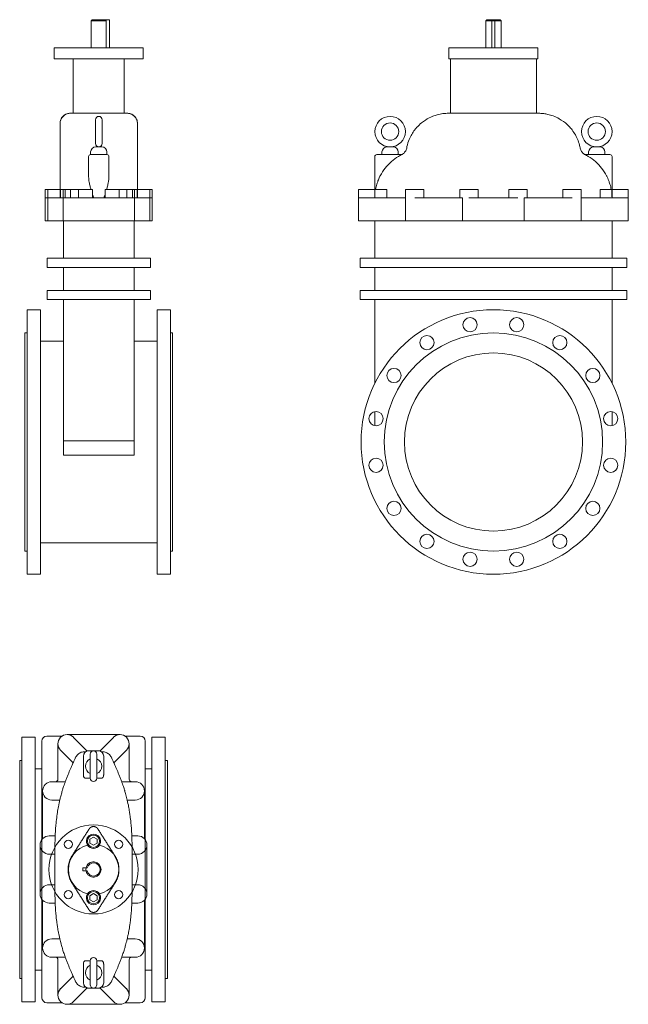
# Model space of a CAD drawing. Units: millimetres. Extents: x 28782 to 29978, y -4212 to -2276.
import ezdxf

# ---------------------------------------------------------------- set-up
doc = ezdxf.new("R2010")
doc.units = ezdxf.units.MM

msp = doc.modelspace()

# ---------------------------------------------------------------- linework, layer by layer
at = {"color": 0, "linetype": 'Continuous', "lineweight": 0}
for p, q in [((28924.4, -2276.3), (28922.4, -2278.3)), ((28952.1, -2278.3), (28922.4, -2278.3)), ((28922.4, -2331.3), (28922.4, -2278.3)), ((28950.1, -2276.3), (28924.4, -2276.3)), ((28950.1, -2276.3), (28958.4, -2276.3)), ((28952.1, -2331.3), (28952.1, -2278.3)), ((28958.4, -2276.3), (28958.4, -2331.3)), ((29699.7, -2276.3), (29697.7, -2278.3)), ((29727.7, -2278.3), (29697.7, -2278.3)), ((29697.7, -2331.3), (29697.7, -2278.3)), ((29725.7, -2276.3), (29699.7, -2276.3)), ((29709.7, -2278.3), (29709.7, -2331.3)), ((29715.7, -2331.3), (29715.7, -2278.3)), ((29725.7, -2276.3), (29727.7, -2278.3)), ((29727.7, -2331.3), (29727.7, -2278.3)), ((29024.9, -2331.3), (28849.9, -2331.3)), ((28849.9, -2331.3), (28849.9, -2353.3)), ((29024.9, -2331.3), (29024.9, -2353.3)), ((29711.7, -2331.3), (29625.2, -2331.3)), ((29625.2, -2331.3), (29625.2, -2353.3)), ((29800.2, -2331.3), (29711.7, -2331.3)), ((29800.2, -2331.3), (29800.2, -2353.3)), ((28849.9, -2353.3), (29024.9, -2353.3)), ((28887.4, -2353.3), (28887.4, -2460.3)), ((28987.4, -2353.3), (28987.4, -2460.3)), ((29625.2, -2353.3), (29800.2, -2353.3)), ((29628.3, -2353.3), (29628.3, -2460.3)), ((29797, -2353.3), (29797, -2460.3)), ((28990.8, -2460.3), (28884, -2460.3)), ((28930.9, -2472.8), (28930.9, -2519.8)), ((28943.9, -2519.8), (28943.9, -2472.8)), ((28861.3, -2610.3), (28861.3, -2480.3)), ((28861.4, -2626.3), (28861.4, -2480.3)), ((29013.4, -2626.3), (29013.4, -2480.3)), ((29013.5, -2610.3), (29013.5, -2480.3)), ((28943.4, -2526.3), (28931.4, -2526.3)), ((29503.7, -2526.3), (29515.7, -2526.3)), ((29921.7, -2526.3), (29909.7, -2526.3)), ((28917.4, -2584.5), (28917.4, -2545.3)), ((28921.4, -2541.3), (28921.4, -2536.3)), ((28927.4, -2541.3), (28921.4, -2541.3)), ((28927.4, -2541.3), (28947.4, -2541.3)), ((28953.4, -2541.3), (28947.4, -2541.3)), ((28953.4, -2541.3), (28953.4, -2536.3)), ((28957.4, -2545.3), (28957.4, -2584.5)), ((29479.7, -2545.3), (29479.7, -2610.3)), ((29483.7, -2541.3), (29489.7, -2541.3)), ((29509.7, -2541.3), (29489.7, -2541.3)), ((29493.7, -2536.3), (29493.7, -2541.3)), ((29533.3, -2541.3), (29509.7, -2541.3)), ((29525.7, -2536.3), (29525.7, -2541.3)), ((29892, -2541.3), (29915.7, -2541.3)), ((29899.7, -2541.3), (29899.7, -2536.3)), ((29915.7, -2541.3), (29935.7, -2541.3)), ((29931.7, -2541.3), (29931.7, -2536.3)), ((29941.7, -2541.3), (29935.7, -2541.3)), ((29945.7, -2545.3), (29945.7, -2610.3)), ((28837.4, -2610.3), (28832.4, -2610.3)), ((28832.4, -2626.3), (28832.4, -2610.3)), ((28855.4, -2610.3), (28837.4, -2610.3)), ((28837.4, -2626.3), (28837.4, -2610.3)), ((28855.4, -2610.3), (28867.4, -2610.3)), ((28861.3, -2626.3), (28861.3, -2610.3)), ((28898.1, -2610.3), (28867.4, -2610.3)), ((28867.4, -2626.3), (28867.4, -2610.3)), ((28898.1, -2610.3), (28925.1, -2610.3)), ((28925.1, -2610.3), (28925.1, -2619.8)), ((28976.7, -2610.3), (28949.7, -2610.3)), ((28949.7, -2619.8), (28949.7, -2610.3)), ((28976.7, -2610.3), (29007.4, -2610.3)), ((29019.4, -2610.3), (29007.4, -2610.3)), ((29007.4, -2610.3), (29007.4, -2626.3)), ((29013.5, -2626.3), (29013.5, -2610.3)), ((29019.4, -2610.3), (29037.4, -2610.3)), ((29037.4, -2610.3), (29042.4, -2610.3)), ((29037.4, -2610.3), (29037.4, -2626.3)), ((29042.4, -2610.3), (29042.4, -2626.3)), ((29447.7, -2610.3), (29478.4, -2610.3)), ((29447.7, -2610.3), (29447.7, -2626.3)), ((29503.1, -2610.3), (29478.4, -2610.3)), ((29479.7, -2610.3), (29479.7, -2626.3)), ((29479.9, -2619.8), (29479.9, -2610.3)), ((29540.2, -2610.3), (29576.2, -2610.3)), ((29540.2, -2671.3), (29540.2, -2610.3)), ((29576.2, -2626.3), (29576.2, -2610.3)), ((29646.7, -2626.3), (29646.7, -2610.3)), ((29646.7, -2610.3), (29682.7, -2610.3)), ((29682.7, -2626.3), (29682.7, -2610.3)), ((29742.7, -2626.3), (29742.7, -2610.3)), ((29778.7, -2610.3), (29742.7, -2610.3)), ((29778.7, -2626.3), (29778.7, -2610.3)), ((29849.2, -2626.3), (29849.2, -2610.3)), ((29885.2, -2610.3), (29849.2, -2610.3)), ((29885.2, -2671.3), (29885.2, -2610.3)), ((29922.3, -2610.3), (29946.9, -2610.3)), ((29945.4, -2610.3), (29945.4, -2619.8)), ((29945.7, -2610.3), (29945.7, -2626.3)), ((29977.7, -2610.3), (29946.9, -2610.3)), ((29977.7, -2626.3), (29977.7, -2610.3)), ((28832.4, -2671.3), (28832.4, -2626.3)), ((28832.4, -2626.3), (28837.4, -2626.3)), ((28837.4, -2671.3), (28837.4, -2626.3)), ((28837.4, -2626.3), (28855.4, -2626.3)), ((28855.4, -2626.3), (28862.4, -2626.3)), ((28862.4, -2626.3), (28867.4, -2626.3)), ((28867.4, -2671.3), (28867.4, -2626.3)), ((28867.4, -2626.3), (28872.7, -2626.3)), ((28872.7, -2626.3), (28885.4, -2626.3)), ((28885.4, -2626.3), (28989.4, -2626.3)), ((28989.4, -2626.3), (29002.1, -2626.3)), ((29002.1, -2626.3), (29007.4, -2626.3)), ((29012.4, -2626.3), (29007.4, -2626.3)), ((29007.4, -2671.3), (29007.4, -2626.3)), ((29012.4, -2626.3), (29019.4, -2626.3)), ((29019.4, -2626.3), (29037.4, -2626.3)), ((29037.4, -2671.3), (29037.4, -2626.3)), ((29037.4, -2626.3), (29042.4, -2626.3)), ((29042.4, -2671.3), (29042.4, -2626.3)), ((29447.7, -2671.3), (29447.7, -2626.3)), ((29447.7, -2626.3), (29452.9, -2626.3)), ((29452.9, -2626.3), (29465.7, -2626.3)), ((29535.2, -2626.3), (29465.7, -2626.3)), ((29540.2, -2626.3), (29535.2, -2626.3)), ((29652.2, -2626.3), (29558.2, -2626.3)), ((29652.2, -2671.3), (29652.2, -2626.3)), ((29760.7, -2626.3), (29664.7, -2626.3)), ((29773.1, -2626.3), (29867.2, -2626.3)), ((29773.1, -2671.3), (29773.1, -2626.3)), ((29885.2, -2626.3), (29890.2, -2626.3)), ((29890.2, -2626.3), (29959.7, -2626.3)), ((29959.7, -2626.3), (29972.4, -2626.3)), ((29972.4, -2626.3), (29977.7, -2626.3)), ((29977.7, -2671.3), (29977.7, -2626.3)), ((28832.4, -2671.3), (28837.4, -2671.3)), ((28837.4, -2671.3), (28855.4, -2671.3)), ((28862.4, -2671.3), (28855.4, -2671.3)), ((28867.4, -2671.3), (28862.4, -2671.3)), ((28867.4, -2671.3), (28885.4, -2671.3)), ((28867.9, -2671.3), (28867.9, -2745.3)), ((28989.4, -2671.3), (28885.4, -2671.3)), ((29007.4, -2671.3), (28989.4, -2671.3)), ((29006.9, -2745.3), (29006.9, -2671.3)), ((29007.4, -2671.3), (29012.4, -2671.3)), ((29012.4, -2671.3), (29019.4, -2671.3)), ((29037.4, -2671.3), (29019.4, -2671.3)), ((29042.4, -2671.3), (29037.4, -2671.3)), ((29465.7, -2671.3), (29447.7, -2671.3)), ((29465.7, -2671.3), (29535.2, -2671.3)), ((29479.7, -2671.3), (29479.7, -2745.3)), ((29535.2, -2671.3), (29540.2, -2671.3)), ((29558.2, -2671.3), (29540.2, -2671.3)), ((29558.2, -2671.3), (29652.2, -2671.3)), ((29664.7, -2671.3), (29652.2, -2671.3)), ((29760.7, -2671.3), (29664.7, -2671.3)), ((29760.7, -2671.3), (29773.1, -2671.3)), ((29867.2, -2671.3), (29773.1, -2671.3)), ((29867.2, -2671.3), (29885.2, -2671.3)), ((29890.2, -2671.3), (29885.2, -2671.3)), ((29959.7, -2671.3), (29890.2, -2671.3)), ((29945.7, -2671.3), (29945.7, -2745.3)), ((29959.7, -2671.3), (29977.7, -2671.3)), ((28835.9, -2745.3), (28845.9, -2745.3)), ((28835.9, -2745.3), (28835.9, -2763.3)), ((28845.9, -2745.3), (29028.9, -2745.3)), ((29028.9, -2745.3), (29038.9, -2745.3)), ((29038.9, -2763.3), (29038.9, -2745.3)), ((29450.7, -2745.3), (29460.7, -2745.3)), ((29450.7, -2745.3), (29450.7, -2763.3)), ((29964.7, -2745.3), (29460.7, -2745.3)), ((29964.7, -2745.3), (29974.7, -2745.3)), ((29974.7, -2763.3), (29974.7, -2745.3)), ((28845.9, -2763.3), (28835.9, -2763.3)), ((29028.9, -2763.3), (28845.9, -2763.3)), ((28867.9, -2763.3), (28867.9, -2808.3)), ((29006.9, -2808.3), (29006.9, -2763.3)), ((29038.9, -2763.3), (29028.9, -2763.3)), ((29460.7, -2763.3), (29450.7, -2763.3)), ((29964.7, -2763.3), (29460.7, -2763.3)), ((29479.7, -2763.3), (29479.7, -2808.3)), ((29945.7, -2763.3), (29945.7, -2808.3)), ((29974.7, -2763.3), (29964.7, -2763.3)), ((28835.9, -2808.3), (28845.9, -2808.3)), ((28835.9, -2808.3), (28835.9, -2826.3)), ((28845.9, -2808.3), (29028.9, -2808.3)), ((29028.9, -2808.3), (29038.9, -2808.3)), ((29038.9, -2826.3), (29038.9, -2808.3)), ((29450.7, -2808.3), (29460.7, -2808.3)), ((29450.7, -2808.3), (29450.7, -2826.3)), ((29964.7, -2808.3), (29460.7, -2808.3)), ((29964.7, -2808.3), (29974.7, -2808.3)), ((29974.7, -2826.3), (29974.7, -2808.3)), ((28845.9, -2826.3), (28835.9, -2826.3)), ((29028.9, -2826.3), (28845.9, -2826.3)), ((28867.9, -2826.3), (28867.9, -3104.2)), ((29006.9, -3104.2), (29006.9, -2826.3)), ((29038.9, -2826.3), (29028.9, -2826.3)), ((29460.7, -2826.3), (29450.7, -2826.3)), ((29964.7, -2826.3), (29460.7, -2826.3)), ((29479.7, -2826.3), (29479.7, -2990.9)), ((29945.7, -2826.3), (29945.7, -2990.9)), ((29974.7, -2826.3), (29964.7, -2826.3)), ((28796.4, -2846.3), (28796.4, -3366.3)), ((28822.9, -2846.3), (28796.4, -2846.3)), ((28822.9, -2846.3), (28822.9, -3366.3)), ((29051.9, -2846.3), (29051.9, -3366.3)), ((29078.4, -2846.3), (29051.9, -2846.3)), ((29078.4, -2846.3), (29078.4, -3366.3)), ((28792.4, -2891.8), (28792.4, -3320.8)), ((28796.4, -2891.8), (28792.4, -2891.8)), ((29082.4, -2891.8), (29078.4, -2891.8)), ((29082.4, -2891.8), (29082.4, -3320.8)), ((28867.9, -2908.3), (28822.9, -2908.3)), ((29051.9, -2908.3), (29006.9, -2908.3)), ((29479.7, -3046.7), (29479.7, -3074.2)), ((29945.7, -3046.7), (29945.7, -3074.2)), ((28867.9, -3131.9), (28867.9, -3104.2)), ((28867.9, -3104.2), (29006.9, -3104.2)), ((29006.9, -3104.2), (29006.9, -3131.9)), ((28867.9, -3131.9), (29006.9, -3131.9)), ((29051.9, -3304.3), (28822.9, -3304.3)), ((28796.4, -3320.8), (28792.4, -3320.8)), ((29082.4, -3320.8), (29078.4, -3320.8)), ((28822.9, -3366.3), (28796.4, -3366.3)), ((29078.4, -3366.3), (29051.9, -3366.3)), ((28786.1, -3946.5), (28786.1, -3686.5)), ((28786.1, -3686.5), (28812.6, -3686.5)), ((28812.6, -3946.5), (28812.6, -3686.5)), ((28825.6, -3694.5), (28825.6, -3887.9)), ((28865.1, -3684.5), (28835.6, -3684.5)), ((28979.1, -3681.5), (28875.1, -3681.5)), ((28887.8, -3686.8), (28914.8, -3713.8)), ((28966.3, -3686.8), (28939.3, -3713.8)), ((29018.6, -3684.5), (28989, -3684.5)), ((29028.6, -3694.5), (29028.6, -3887.9)), ((29041.6, -3946.5), (29041.6, -3686.5)), ((29041.6, -3686.5), (29068.1, -3686.5)), ((29068.1, -3946.5), (29068.1, -3686.5)), ((28857.1, -3769), (28857.1, -3699.5)), ((28887, -3736.9), (28862.3, -3712.3)), ((28911.9, -3715), (28910, -3715)), ((28917, -3713.5), (28914.5, -3713.5)), ((28917.1, -3713.5), (28937.1, -3713.5)), ((28939.6, -3713.5), (28937.1, -3713.5)), ((28944.2, -3715), (28942.3, -3715)), ((28967.1, -3736.9), (28991.8, -3712.3)), ((28997.1, -3769), (28997.1, -3699.5)), ((28782.1, -3946.5), (28782.1, -3732)), ((28782.1, -3732), (28786.1, -3732)), ((28907.1, -3759.8), (28907.1, -3723.5)), ((28920.6, -3720), (28920.6, -3767)), ((28933.6, -3767), (28933.6, -3720)), ((28947.1, -3723.5), (28947.1, -3759.8)), ((29068.1, -3732), (29072.1, -3732)), ((29072.1, -3946.5), (29072.1, -3732)), ((28812.6, -3748.5), (28825.6, -3748.5)), ((29028.6, -3748.5), (29041.6, -3748.5)), ((28911.1, -3767.2), (28920.6, -3767.2)), ((28933.6, -3767.2), (28943.1, -3767.2)), ((28827.1, -3886.1), (28827.1, -3792)), ((28845.1, -3774), (28871.7, -3774)), ((29009.1, -3774), (28982.4, -3774)), ((29027.1, -3886.1), (29027.1, -3792)), ((28860.8, -3810), (28845.1, -3810)), ((28993.3, -3810), (29009.1, -3810)), ((28825.6, -3887.9), (28825.6, -4005.2)), ((28840.1, -3880.5), (28851.8, -3880.5)), ((28920.1, -3887), (28927.1, -3883)), ((28920.1, -3895), (28920.1, -3887)), ((28927.1, -3883), (28934, -3887)), ((28934, -3887), (28934, -3895)), ((29014.1, -3880.5), (29002.3, -3880.5)), ((29028.6, -3887.9), (29028.6, -4005.2)), ((28822.1, -3994.5), (28822.1, -3898.5)), ((28927.1, -3899), (28920.1, -3895)), ((28934, -3895), (28927.1, -3899)), ((29032.1, -3898.5), (29032.1, -3994.5)), ((28844.9, -3916.5), (28840.1, -3916.5)), ((28851, -3916.5), (28844.9, -3916.5)), ((29003.1, -3916.5), (29009.3, -3916.5)), ((29009.3, -3916.5), (29014.1, -3916.5)), ((28782.1, -4161), (28782.1, -3946.5)), ((28786.1, -4206.5), (28786.1, -3946.5)), ((28812.6, -4206.5), (28812.6, -3946.5)), ((28914.4, -3943.5), (28906.1, -3943.5)), ((28906.1, -3949.5), (28906.1, -3943.5)), ((29041.6, -4206.5), (29041.6, -3946.5)), ((29068.1, -4206.5), (29068.1, -3946.5)), ((29072.1, -4161), (29072.1, -3946.5)), ((28914.4, -3949.5), (28906.1, -3949.5)), ((28844.9, -3976.5), (28840.1, -3976.5)), ((28851, -3976.5), (28844.9, -3976.5)), ((29003.1, -3976.5), (29009.3, -3976.5)), ((29009.3, -3976.5), (29014.1, -3976.5)), ((28825.6, -4005.2), (28825.6, -4198.5)), ((28920.1, -3998), (28927.1, -3994)), ((28920.1, -4006), (28920.1, -3998)), ((28927.1, -3994), (28934, -3998)), ((28934, -3998), (28934, -4006)), ((29028.6, -4005.2), (29028.6, -4198.5)), ((28827.1, -4007), (28827.1, -4101)), ((28840.1, -4012.5), (28851.8, -4012.5)), ((28927.1, -4010), (28920.1, -4006)), ((28934, -4006), (28927.1, -4010)), ((29014.1, -4012.5), (29002.3, -4012.5)), ((29027.1, -4007), (29027.1, -4101)), ((28860.8, -4083), (28845.1, -4083)), ((28993.3, -4083), (29009.1, -4083)), ((28845.1, -4119), (28871.7, -4119)), ((29009.1, -4119), (28982.4, -4119)), ((28857.1, -4124), (28857.1, -4193.5)), ((28907.1, -4133.3), (28907.1, -4169.5)), ((28920.6, -4125.9), (28911.1, -4125.9)), ((28920.6, -4126), (28920.6, -4173)), ((28943.1, -4125.9), (28933.6, -4125.9)), ((28933.6, -4173), (28933.6, -4126)), ((28947.1, -4169.5), (28947.1, -4133.3)), ((28997.1, -4124), (28997.1, -4193.5)), ((28812.6, -4144.5), (28825.6, -4144.5)), ((28887, -4156.1), (28862.3, -4180.8)), ((28967.1, -4156.1), (28991.8, -4180.8)), ((29028.6, -4144.5), (29041.6, -4144.5)), ((28782.1, -4161), (28786.1, -4161)), ((28887.8, -4206.3), (28914.8, -4179.3)), ((28910, -4178.1), (28911.9, -4178.1)), ((28914.5, -4179.5), (28917, -4179.5)), ((28917.1, -4179.5), (28937.1, -4179.5)), ((28937.1, -4179.5), (28939.6, -4179.5)), ((28966.3, -4206.3), (28939.3, -4179.3)), ((28942.3, -4178.1), (28944.2, -4178.1)), ((29068.1, -4161), (29072.1, -4161)), ((28786.1, -4206.5), (28812.6, -4206.5)), ((28865.1, -4208.5), (28835.6, -4208.5)), ((28875.1, -4211.5), (28979.1, -4211.5)), ((29018.6, -4208.5), (28989, -4208.5)), ((29041.6, -4206.5), (29068.1, -4206.5))]:
    msp.add_line(p, q, dxfattribs=at)
for centre, radius in [((29509.7, -2496.3), 30), ((29915.7, -2496.3), 30), ((29509.7, -2496.3), 17), ((29915.7, -2496.3), 17), ((29712.7, -3106.3), 260), ((29666.8, -2875.8), 14), ((29758.5, -2875.8), 14), ((29712.7, -3106.3), 214.5), ((29582.1, -2910.9), 14), ((29843.2, -2910.9), 14), ((29712.7, -3106.3), 175), ((29517.3, -2975.7), 14), ((29908, -2975.7), 14), ((29482.2, -3060.4), 14), ((29943.1, -3060.4), 14), ((29482.2, -3152.1), 14), ((29943.1, -3152.1), 14), ((29517.3, -3236.8), 14), ((29908, -3236.8), 14), ((29582.1, -3301.7), 14), ((29843.2, -3301.7), 14), ((29666.8, -3336.8), 14), ((29758.5, -3336.8), 14), ((28927.1, -3946.5), 87.5), ((28877.6, -3897), 8), ((28927.1, -3891), 12), ((28976.6, -3897), 8), ((28877.6, -3996), 8), ((28927.1, -4002), 12), ((28976.6, -3996), 8)]:
    msp.add_circle(centre, radius, dxfattribs=at)
for centre, radius, start, end in [((28881.3, -2480.3), 20, 93.2227, 180), ((28937.4, -2472.8), 6.5, 0, 180), ((28993.5, -2480.3), 20, 0, 86.7773), ((28931.4, -2536.3), 10, 90, 180), ((28937.4, -2519.8), 6.5, 180, 0), ((28943.4, -2536.3), 10, 0, 90), ((29503.7, -2536.3), 10, 90, 180), ((29515.7, -2536.3), 10, 0, 90), ((29909.7, -2536.3), 10, 90, 180), ((29921.7, -2536.3), 10, 0, 90), ((28921.4, -2545.3), 4, 90, 180), ((28953.4, -2545.3), 4, 0, 90), ((29483.7, -2545.3), 4, 90, 180), ((29941.7, -2545.3), 4, 0, 90), ((29574.8, -2626.9), 95.2, 175.7183, 179.6162), ((29850.5, -2626.9), 95.2, 0.3838, 4.2817), ((28835.6, -3694.5), 10, 90, 180), ((28875.1, -3699.5), 18, 45, 225), ((28979.1, -3699.5), 18, 315, 135), ((29018.6, -3694.5), 10, 0, 90), ((28917.1, -3723.5), 10, 90, 180), ((28927.1, -3720), 6.5, 0, 180), ((28937.1, -3723.5), 10, 0, 90), ((28927.1, -3743.5), 16, 113.9695, 246.0305), ((28927.1, -3743.5), 16, 293.9695, 66.0305), ((28852.1, -3769), 5, 270, 360), ((28927.1, -3767), 6.5, 180, 0), ((29002.1, -3769), 5, 180, 270), ((28845.1, -3792), 18, 90, 270), ((29009.1, -3792), 18, 270, 90), ((28840.1, -3898.5), 18, 90, 270), ((28927.1, -3891), 14, 327.891, 212.109), ((29014.1, -3898.5), 18, 270, 90), ((28927.1, -3946.5), 49.5, 103.861, 256.139), ((28927.1, -3891), 14, 212.109, 327.891), ((28927.1, -3946.5), 49.5, 283.861, 76.139), ((28927.1, -3946.5), 15, 168.463, 191.537), ((28927.1, -3946.5), 15, 191.537, 168.463), ((28927.1, -3946.5), 13, 193.3424, 166.6576), ((28840.1, -3994.5), 18, 90, 270), ((29014.1, -3994.5), 18, 270, 90), ((28927.1, -4002), 14, 147.891, 32.109), ((28927.1, -4002), 14, 32.109, 147.891), ((28845.1, -4101), 18, 90, 270), ((29009.1, -4101), 18, 270, 90), ((28852.1, -4124), 5, 0, 90), ((28927.1, -4126), 6.5, 0, 180), ((29002.1, -4124), 5, 90, 180), ((28927.1, -4149.5), 16, 113.9695, 246.0305), ((28927.1, -4149.5), 16, 293.9695, 66.0305), ((28917.1, -4169.5), 10, 180, 270), ((28927.1, -4173), 6.5, 180, 0), ((28937.1, -4169.5), 10, 270, 0), ((28835.6, -4198.5), 10, 180, 270), ((28875.1, -4193.5), 18, 135, 315), ((28979.1, -4193.5), 18, 225, 45), ((29018.6, -4198.5), 10, 270, 0)]:
    msp.add_arc(centre, radius, start, end, dxfattribs=at)
for centre, major_axis, start_param, end_param in [((29020, -2626.9), (-95.2, 0), -0.074729, -0.006699), ((28854.8, -2626.9), (95.2, 0), 0.006699, 0.074729)]:
    msp.add_ellipse(centre, major_axis=major_axis, ratio=1, start_param=start_param, end_param=end_param, dxfattribs=at)
for points, weights in [([(28952.1, -2278.3), (28951, -2277.2), (28950.1, -2276.3)], [1, 1.00268526836, 1]), ([(29709.7, -2276.3), (29709.7, -2277.2), (29709.7, -2278.3)], [1, 1.00268526847, 1]), ([(29715.7, -2278.3), (29715.7, -2277.2), (29715.7, -2276.3)], [1, 1.00268526836, 1]), ([(28968.6, -3918.7), (28977.1, -3931.4), (28977.1, -3946.5)], [1, 0.956942897796, 1]), ([(28977.1, -3946.5), (28977.1, -3961.7), (28968.6, -3974.3)], [1, 0.956942897796, 1])]:
    msp.add_rational_spline(points, weights, degree=2, dxfattribs=at)
for points, knots in [([(28861.4, -2480.3), (28861.4, -2477.7), (28861.9, -2475.1), (28863.9, -2470.3), (28865.3, -2468.1), (28869, -2464.4), (28871.2, -2462.9), (28874.8, -2461.4), (28876.1, -2461), (28878.4, -2460.5), (28879.3, -2460.4), (28880.3, -2460.3)], [-31.477857, -31.477857, -31.477857, -31.477857, -23.665075, -23.665075, -15.852231, -15.852231, -8.039266, -8.039266, -4.019636, -4.019636, -1.106969, -1.106969, -1.106969, -1.106969]), ([(28882.8, -2460.3), (28881.4, -2460.3), (28880.7, -2460.3), (28880.3, -2460.3), (28880.2, -2460.3), (28880.2, -2460.3)], [-91.562545, -91.562545, -91.562545, -91.562545, -45.60209, -45.60209, -21.656534, -21.656534, -21.656534, -21.656534]), ([(28884, -2460.3), (28883.9, -2460.3), (28883.9, -2460.3), (28883.8, -2460.3), (28883.7, -2460.3), (28883.5, -2460.3), (28883.4, -2460.3), (28883.1, -2460.3), (28883, -2460.3), (28882.8, -2460.3)], [-2.034089, -2.034089, -2.034089, -2.034089, -1.817829, -1.817829, -1.588626, -1.588626, -1.058231, -1.058231, -0.000876, -0.000876, -0.000876, -0.000876]), ([(28992, -2460.3), (28991.9, -2460.3), (28991.8, -2460.3), (28991.6, -2460.3), (28991.5, -2460.3), (28991.3, -2460.3), (28991.2, -2460.3), (28991, -2460.3), (28990.9, -2460.3), (28990.8, -2460.3)], [-1.654823, -1.654823, -1.654823, -1.654823, -1.085571, -1.085571, -0.649907, -0.649907, -0.277442, -0.277442, 0, 0, 0, 0]), ([(28994.6, -2460.3), (28994.6, -2460.3), (28994.6, -2460.3), (28994.1, -2460.3), (28993.5, -2460.3), (28992, -2460.3)], [-68.479073, -68.479073, -68.479073, -68.479073, -45.023231, -45.023231, -0.002721, -0.002721, -0.002721, -0.002721]), ([(28994.5, -2460.3), (28995.5, -2460.4), (28996.5, -2460.5), (28998.7, -2461), (29000, -2461.4), (29003.6, -2462.9), (29005.8, -2464.4), (29009.5, -2468.1), (29010.9, -2470.3), (29012.9, -2475.1), (29013.4, -2477.7), (29013.4, -2480.3)], [-30.370881, -30.370881, -30.370881, -30.370881, -27.458218, -27.458218, -23.438585, -23.438585, -15.625622, -15.625622, -7.812781, -7.812781, 0, 0, 0, 0]), ([(29621.5, -2460.3), (29618.8, -2460.4), (29616.1, -2460.6), (29609.7, -2461.5), (29605.9, -2462.2), (29599.4, -2464), (29596.5, -2465), (29588.6, -2468.1), (29583.8, -2470.6), (29579.3, -2473.5), (29576.6, -2475.1), (29574.1, -2477), (29568.1, -2481.9), (29564.8, -2485), (29560.5, -2489.9), (29559.3, -2491.4), (29555.9, -2495.7), (29553.9, -2498.7), (29550.3, -2505), (29548.7, -2508.2), (29545.4, -2516.1), (29543.9, -2520.8), (29542.7, -2525.9), (29542.7, -2526.1), (29542.7, -2526.3)], [-435.193494, -435.193494, -435.193494, -435.193494, -429.023638, -429.023638, -420.299878, -420.299878, -413.317226, -413.317226, -400.854095, -400.854095, -400.854095, -393.614966, -393.614966, -382.969589, -382.969589, -378.590861, -378.590861, -370.275204, -370.275204, -361.959542, -361.959542, -350.658813, -350.658813, -350.151133, -350.151133, -350.151133, -350.151133]), ([(29622.5, -2460.3), (29622.4, -2460.3), (29622.2, -2460.3), (29621.9, -2460.3), (29621.8, -2460.3), (29621.6, -2460.3), (29621.6, -2460.3), (29621.5, -2460.3), (29621.5, -2460.3), (29621.5, -2460.3)], [-1.654823, -1.654823, -1.654823, -1.654823, -1.085571, -1.085571, -0.649907, -0.649907, -0.277442, -0.277442, 0, 0, 0, 0]), ([(29712.7, -2460.3), (29697.5, -2460.3), (29682.4, -2460.3), (29652.6, -2460.3), (29637.5, -2460.3), (29622.5, -2460.3)], [-89.686695, -89.686695, -89.686695, -89.686695, -45.023231, -45.023231, -0.002721, -0.002721, -0.002721, -0.002721]), ([(29802.8, -2460.3), (29787.8, -2460.3), (29772.7, -2460.3), (29742.9, -2460.3), (29727.9, -2460.3), (29712.7, -2460.3)], [-91.562545, -91.562545, -91.562545, -91.562545, -45.60209, -45.60209, -0.006136, -0.006136, -0.006136, -0.006136]), ([(29803.8, -2460.3), (29803.8, -2460.3), (29803.8, -2460.3), (29803.8, -2460.3), (29803.8, -2460.3), (29803.7, -2460.3), (29803.6, -2460.3), (29803.3, -2460.3), (29803.1, -2460.3), (29802.8, -2460.3)], [-2.034089, -2.034089, -2.034089, -2.034089, -1.817829, -1.817829, -1.588626, -1.588626, -1.058231, -1.058231, -0.000876, -0.000876, -0.000876, -0.000876]), ([(29882.7, -2526.3), (29881.7, -2522), (29880.5, -2517.8), (29877.5, -2510), (29875.8, -2506.4), (29871.8, -2499.4), (29869.6, -2496), (29865.4, -2490.5), (29863.4, -2488.2), (29856.8, -2481.3), (29851.6, -2477), (29846, -2473.5), (29844.7, -2472.6), (29843.4, -2471.8), (29838.3, -2468.9), (29834.2, -2467), (29826.6, -2464.2), (29823.1, -2463.2), (29817, -2461.8), (29814.3, -2461.3), (29809, -2460.6), (29806.4, -2460.4), (29803.8, -2460.3)], [-451.565773, -451.565773, -451.565773, -451.565773, -441.572817, -441.572817, -432.349238, -432.349238, -423.125659, -423.125659, -416.217681, -416.217681, -400.854765, -400.854765, -400.854765, -397.3415, -397.3415, -387.067996, -387.067996, -378.704988, -378.704988, -372.488127, -372.488127, -366.52304, -366.52304, -366.52304, -366.52304]), ([(29542.7, -2526.3), (29542.6, -2527.2), (29542.5, -2528), (29542, -2530.1), (29541.6, -2531.2), (29541.2, -2532.3), (29540.7, -2533.4), (29540.1, -2534.5), (29538.7, -2536.5), (29537.9, -2537.5), (29536.3, -2539.2), (29535.3, -2539.9), (29534, -2540.8), (29533.7, -2541.1), (29533.3, -2541.3)], [-364.618771, -364.618771, -364.618771, -364.618771, -359.225784, -359.225784, -351.984352, -351.984352, -351.984352, -344.312882, -344.312882, -336.641422, -336.641422, -329.185288, -329.185288, -326.383009, -326.383009, -326.383009, -326.383009]), ([(29892, -2541.3), (29891.6, -2541.1), (29891.3, -2540.8), (29890, -2539.9), (29889.1, -2539.2), (29887.4, -2537.5), (29886.6, -2536.5), (29885.2, -2534.5), (29884.6, -2533.4), (29884.1, -2532.3), (29883.7, -2531.2), (29883.3, -2530.1), (29882.9, -2528), (29882.7, -2527.2), (29882.7, -2526.3)], [-152.427151, -152.427151, -152.427151, -152.427151, -149.622884, -149.622884, -142.166818, -142.166818, -134.495403, -134.495403, -126.823977, -126.823977, -126.823977, -119.582542, -119.582542, -114.19139, -114.19139, -114.19139, -114.19139]), ([(29533.3, -2541.3), (29530.9, -2542.5), (29528.5, -2543.7), (29521.2, -2548.1), (29516.5, -2551.5), (29507.8, -2559.1), (29503.7, -2563.4), (29500.1, -2568), (29496.5, -2572.6), (29493.2, -2577.6), (29490, -2583.7), (29489.6, -2584.5), (29489.2, -2585.4)], [-567.770116, -567.770116, -567.770116, -567.770116, -561.050743, -561.050743, -546.596022, -546.596022, -532.141296, -532.141296, -532.141296, -517.72468, -517.72468, -515.443413, -515.443413, -515.443413, -515.443413]), ([(29936.1, -2585.4), (29935.7, -2584.5), (29935.3, -2583.7), (29932.1, -2577.6), (29928.9, -2572.6), (29925.2, -2568), (29921.6, -2563.4), (29917.5, -2559.1), (29908.8, -2551.5), (29904.1, -2548.1), (29896.8, -2543.7), (29894.4, -2542.5), (29892, -2541.3)], [-206.138077, -206.138077, -206.138077, -206.138077, -203.865624, -203.865624, -189.449415, -189.449415, -189.449415, -174.995189, -174.995189, -160.540968, -160.540968, -153.811374, -153.811374, -153.811374, -153.811374]), ([(28917.4, -2585.4), (28917.5, -2587), (28917.6, -2588.6), (28918, -2591.9), (28918.2, -2593.7), (28918.8, -2596.8), (28919.1, -2598.2), (28919.4, -2599.5)], [0, 0, 0, 0, 5.251014, 5.251014, 10.94719, 10.94719, 15.310931, 15.310931, 15.310931, 15.310931]), ([(28955.4, -2599.5), (28955.9, -2597.4), (28956.3, -2595.2), (28956.9, -2591.7), (28957.1, -2590.4), (28957.3, -2587.8), (28957.4, -2586.6), (28957.4, -2585.4)], [0, 0, 0, 0, 6.893249, 6.893249, 11.359082, 11.359082, 15.357559, 15.357559, 15.357559, 15.357559]), ([(29483.7, -2599.5), (29484.3, -2597.4), (29485.1, -2595.2), (29486.4, -2591.7), (29486.9, -2590.4), (29488.1, -2587.8), (29488.6, -2586.6), (29489.2, -2585.4)], [0, 0, 0, 0, 6.893249, 6.893249, 11.359082, 11.359082, 15.357559, 15.357559, 15.357559, 15.357559]), ([(29936.1, -2585.4), (29936.9, -2587), (29937.6, -2588.6), (29939, -2591.9), (29939.7, -2593.7), (29940.8, -2596.8), (29941.2, -2598.2), (29941.6, -2599.5)], [0, 0, 0, 0, 5.251014, 5.251014, 10.94719, 10.94719, 15.310931, 15.310931, 15.310931, 15.310931]), ([(28919.4, -2599.5), (28919.7, -2600.9), (28920, -2602.3), (28920.9, -2605.8), (28921.5, -2608), (28922.2, -2610.1), (28922.2, -2610.2), (28922.2, -2610.3)], [-26.723911, -26.723911, -26.723911, -26.723911, -22.664448, -22.664448, -16.16681, -16.16681, -15.89786, -15.89786, -15.89786, -15.89786]), ([(28952.6, -2610.3), (28952.6, -2610.2), (28952.7, -2610.1), (28953.3, -2608), (28953.9, -2605.8), (28954.8, -2602.3), (28955.1, -2600.9), (28955.4, -2599.5)], [80.533659, 80.533659, 80.533659, 80.533659, 80.802609, 80.802609, 87.300247, 87.300247, 91.35971, 91.35971, 91.35971, 91.35971]), ([(28925.1, -2619.8), (28925.4, -2620.6), (28925.6, -2621.4), (28926.1, -2622.7), (28926.2, -2623.2), (28926.5, -2624.1), (28926.6, -2624.4), (28926.8, -2625), (28926.9, -2625.2), (28927, -2625.6), (28927.1, -2625.7), (28927.2, -2625.9), (28927.2, -2626), (28927.2, -2626), (28927.2, -2626.1), (28927.3, -2626.1), (28927.3, -2626.1), (28927.3, -2626.2), (28927.3, -2626.2), (28927.3, -2626.3), (28927.4, -2626.3), (28927.4, -2626.3), (28927.4, -2626.3), (28927.4, -2626.3)], [-6.559678, -6.559678, -6.559678, -6.559678, -4.196183, -4.196183, -2.540371, -2.540371, -1.712464, -1.712464, -0.884558, -0.884558, -0.536049, -0.536049, -0.361795, -0.361795, -0.274667, -0.274667, -0.18754, -0.18754, -0.09377, -0.09377, -0.046885, -0.046885, -0.024224, -0.024224, -0.024224, -0.024224]), ([(28947.4, -2626.3), (28947.4, -2626.3), (28947.4, -2626.3), (28947.5, -2626.3), (28947.5, -2626.3), (28947.5, -2626.2), (28947.5, -2626.2), (28947.6, -2626.1), (28947.6, -2626.1), (28947.6, -2626.1), (28947.6, -2626), (28947.7, -2626), (28947.7, -2625.9), (28947.7, -2625.7), (28947.8, -2625.6), (28947.9, -2625.2), (28948, -2625), (28948.2, -2624.4), (28948.3, -2624.1), (28948.6, -2623.2), (28948.8, -2622.7), (28949.2, -2621.4), (28949.4, -2620.6), (28949.7, -2619.8)], [64.660023, 64.660023, 64.660023, 64.660023, 64.682684, 64.682684, 64.729569, 64.729569, 64.823339, 64.823339, 64.910466, 64.910466, 64.997593, 64.997593, 65.171848, 65.171848, 65.520357, 65.520357, 66.348263, 66.348263, 67.17617, 67.17617, 68.831982, 68.831982, 71.195477, 71.195477, 71.195477, 71.195477]), ([(28910, -3715), (28907.6, -3715), (28905.2, -3715.4), (28900.5, -3717.2), (28898.2, -3718.6), (28894.2, -3722.3), (28892.6, -3724.6), (28891.4, -3727.1)], [-23.468473, -23.468473, -23.468473, -23.468473, -16.285182, -16.285182, -8.248526, -8.248526, 0, 0, 0, 0]), ([(28962.7, -3727.1), (28961.6, -3724.7), (28960.1, -3722.6), (28956.4, -3718.9), (28954.1, -3717.5), (28949.3, -3715.5), (28946.7, -3715), (28944.2, -3715)], [-23.44169, -23.44169, -23.44169, -23.44169, -15.676063, -15.676063, -7.758231, -7.758231, 0, 0, 0, 0]), ([(28891.4, -3727.1), (28891.3, -3727.5), (28891.1, -3727.9), (28890.2, -3729.8), (28889.4, -3731.7), (28887.4, -3736.1), (28886.2, -3738.7), (28884.9, -3741.6), (28883.6, -3744.6), (28882.2, -3747.8), (28879.2, -3755), (28877.6, -3758.8), (28875.2, -3765), (28874.3, -3767.1), (28873.5, -3769.4)], [498.071102, 498.071102, 498.071102, 498.071102, 503.308069, 503.308069, 517.72468, 517.72468, 532.141296, 532.141296, 532.141296, 546.596022, 546.596022, 561.050743, 561.050743, 568.4351, 568.4351, 568.4351, 568.4351]), ([(28980.6, -3769.4), (28979.8, -3767.1), (28979, -3765), (28976.5, -3758.8), (28974.9, -3755), (28971.9, -3747.8), (28970.5, -3744.6), (28969.2, -3741.6), (28967.9, -3738.7), (28966.7, -3736.1), (28964.7, -3731.6), (28963.9, -3729.8), (28963.1, -3727.9), (28962.9, -3727.5), (28962.7, -3727.1)], [153.146389, 153.146389, 153.146389, 153.146389, 160.540968, 160.540968, 174.995189, 174.995189, 189.449415, 189.449415, 189.449415, 203.865624, 203.865624, 218.281828, 218.281828, 223.510388, 223.510388, 223.510388, 223.510388]), ([(28873.5, -3769.4), (28873.1, -3770.5), (28872.6, -3771.6), (28871.5, -3774.7), (28870.8, -3776.6), (28869.5, -3780.3), (28868.9, -3782), (28867.9, -3785), (28867.5, -3786.3), (28867.1, -3787.3), (28866.8, -3788.3), (28866.6, -3789.1), (28866.3, -3790), (28866.2, -3790.2), (28866.2, -3790.4)], [325.318772, 325.318772, 325.318772, 325.318772, 329.185395, 329.185395, 336.641529, 336.641529, 344.312989, 344.312989, 351.984459, 351.984459, 351.984459, 359.225892, 359.225892, 362.99095, 362.99095, 362.99095, 362.99095]), ([(28907.1, -3759.8), (28907.1, -3760.2), (28907.1, -3760.7), (28907.2, -3761.7), (28907.3, -3762.2), (28907.6, -3763.2), (28907.7, -3763.7), (28908.1, -3764.7), (28908.4, -3765.1), (28908.9, -3765.9), (28909.3, -3766.3), (28909.9, -3766.8), (28910.1, -3766.9), (28910.6, -3767.1), (28910.8, -3767.2), (28911.1, -3767.2)], [8.752575, 8.752575, 8.752575, 8.752575, 10.381862, 10.381862, 12.01115, 12.01115, 13.640437, 13.640437, 15.269725, 15.269725, 16.826414, 16.826414, 17.604759, 17.604759, 18.383104, 18.383104, 18.383104, 18.383104]), ([(28943.1, -3767.2), (28943.2, -3767.2), (28943.3, -3767.1), (28943.5, -3767.1), (28943.7, -3767.1), (28944, -3766.9), (28944.2, -3766.8), (28944.7, -3766.5), (28945, -3766.2), (28945.5, -3765.5), (28945.7, -3765.2), (28946.3, -3764.1), (28946.6, -3763.2), (28946.9, -3761.9), (28946.9, -3761.4), (28947, -3760.6), (28947.1, -3760.2), (28947.1, -3759.8)], [0, 0, 0, 0, 0.346186, 0.346186, 0.692373, 0.692373, 1.384745, 1.384745, 2.615212, 2.615212, 3.845678, 3.845678, 6.660576, 6.660576, 8.068024, 8.068024, 9.475473, 9.475473, 9.475473, 9.475473]), ([(28987.9, -3790.4), (28987.9, -3790.2), (28987.8, -3790), (28987.5, -3789.1), (28987.3, -3788.3), (28987, -3787.3), (28986.6, -3786.3), (28986.2, -3785), (28985.2, -3782), (28984.6, -3780.3), (28983.3, -3776.7), (28982.6, -3774.7), (28981.5, -3771.6), (28981.1, -3770.5), (28980.6, -3769.4)], [115.819317, 115.819317, 115.819317, 115.819317, 119.582542, 119.582542, 126.823977, 126.823977, 126.823977, 134.495403, 134.495403, 142.166818, 142.166818, 149.622884, 149.622884, 153.491495, 153.491495, 153.491495, 153.491495]), ([(28866.2, -3790.4), (28865.9, -3791.2), (28865.6, -3792.4), (28864.8, -3795), (28864.4, -3796.3), (28863.6, -3799.3), (28863.1, -3800.9), (28862.4, -3803.7), (28862.1, -3804.7), (28861.2, -3808.2), (28860.6, -3810.9), (28859.5, -3815.8), (28859.1, -3817.9), (28858.7, -3820.1), (28857.9, -3823.8), (28857.2, -3827.7), (28856.2, -3834), (28855.9, -3836.3), (28855.1, -3841.6), (28854.8, -3844.6), (28854.1, -3850), (28853.9, -3852.4), (28853.7, -3854.8)], [351.14974, 351.14974, 351.14974, 351.14974, 361.959551, 361.959551, 370.275208, 370.275208, 378.590861, 378.590861, 382.969674, 382.969674, 393.615118, 393.615118, 400.854095, 400.854095, 400.854095, 413.317226, 413.317226, 420.29987, 420.29987, 429.023637, 429.023637, 435.908696, 435.908696, 435.908696, 435.908696]), ([(29000.5, -3854.8), (29000.5, -3854.6), (29000.4, -3854.5), (29000.2, -3852.2), (29000, -3850), (28999.5, -3845.7), (28999.2, -3843.6), (28998.6, -3838.6), (28998.2, -3835.8), (28997.2, -3829.7), (28996.7, -3826.4), (28995.9, -3822.2), (28995.7, -3821.1), (28995.5, -3820.1), (28994.6, -3815.5), (28993.6, -3811.3), (28992.3, -3805.8), (28991.9, -3804.2), (28991, -3800.7), (28990.5, -3798.9), (28989.6, -3795.7), (28989.1, -3794.3), (28988.4, -3792), (28988.2, -3791.1), (28987.9, -3790.4)], [365.807854, 365.807854, 365.807854, 365.807854, 366.27126, 366.27126, 372.488127, 372.488127, 378.704988, 378.704988, 387.067996, 387.067996, 397.3415, 397.3415, 400.854765, 400.854765, 400.854765, 416.217681, 416.217681, 423.125659, 423.125659, 432.349238, 432.349238, 441.572817, 441.572817, 450.567271, 450.567271, 450.567271, 450.567271]), ([(28853.7, -3854.8), (28852.9, -3862.2), (28852.4, -3869.6), (28851.6, -3885.1), (28851.3, -3893.2), (28851.2, -3901.3), (28851.2, -3901.9), (28851.2, -3902.4), (28851.1, -3903)], [142.173686, 142.173686, 142.173686, 142.173686, 163.504575, 163.504575, 187.171534, 187.171534, 187.171534, 188.883245, 188.883245, 188.883245, 188.883245]), ([(29003, -3903), (29003, -3902.4), (29003, -3901.8), (29002.9, -3901.3), (29002.8, -3893.2), (29002.5, -3885.1), (29001.7, -3869.6), (29001.2, -3862.2), (29000.5, -3854.8)], [43.074914, 43.074914, 43.074914, 43.074914, 44.769274, 44.769274, 44.769274, 68.436233, 68.436233, 89.767122, 89.767122, 89.767122, 89.767122]), ([(28851.1, -3903), (28851, -3910.1), (28851, -3917.1), (28851, -3931.6), (28851, -3939.1), (28851.1, -3946.5)], [188.883245, 188.883245, 188.883245, 188.883245, 209.556171, 209.556171, 231.940808, 231.940808, 231.940808, 231.940808]), ([(29003.1, -3946.5), (29003.1, -3939.1), (29003.1, -3931.6), (29003.1, -3917.1), (29003.1, -3910), (29003, -3903)], [0, 0, 0, 0, 22.384637, 22.384637, 43.074914, 43.074914, 43.074914, 43.074914]), ([(28851.1, -3946.5), (28851, -3954), (28851, -3961.5), (28851, -3976), (28851, -3983), (28851.1, -3990)], [0, 0, 0, 0, 22.384637, 22.384637, 43.057563, 43.057563, 43.057563, 43.057563]), ([(29003, -3990), (29003.1, -3983), (29003.1, -3976), (29003.1, -3961.5), (29003.1, -3954), (29003.1, -3946.5)], [188.865894, 188.865894, 188.865894, 188.865894, 209.556171, 209.556171, 231.940808, 231.940808, 231.940808, 231.940808]), ([(28851.1, -3990), (28851.2, -3990.6), (28851.2, -3991.2), (28851.2, -3991.8), (28851.3, -3999.8), (28851.6, -4007.9), (28852.4, -4023.5), (28852.9, -4030.8), (28853.7, -4038.3)], [43.057563, 43.057563, 43.057563, 43.057563, 44.769274, 44.769274, 44.769274, 68.436233, 68.436233, 89.767122, 89.767122, 89.767122, 89.767122]), ([(29000.5, -4038.3), (29001.2, -4030.8), (29001.7, -4023.5), (29002.5, -4007.9), (29002.8, -3999.8), (29002.9, -3991.8), (29003, -3991.2), (29003, -3990.6), (29003, -3990)], [142.173686, 142.173686, 142.173686, 142.173686, 163.504575, 163.504575, 187.171534, 187.171534, 187.171534, 188.865894, 188.865894, 188.865894, 188.865894]), ([(28853.7, -4038.3), (28853.7, -4038.4), (28853.7, -4038.6), (28853.9, -4040.9), (28854.1, -4043.1), (28854.6, -4047.4), (28854.9, -4049.5), (28855.5, -4054.5), (28856, -4057.3), (28856.9, -4063.4), (28857.5, -4066.7), (28858.2, -4070.9), (28858.5, -4071.9), (28858.7, -4073), (28859.6, -4077.5), (28860.5, -4081.8), (28861.8, -4087.2), (28862.2, -4088.8), (28863.2, -4092.3), (28863.7, -4094.1), (28864.6, -4097.3), (28865, -4098.7), (28865.7, -4101), (28866, -4102), (28866.2, -4102.7)], [365.807854, 365.807854, 365.807854, 365.807854, 366.271302, 366.271302, 372.488147, 372.488147, 378.704988, 378.704988, 387.068015, 387.068015, 397.341023, 397.341023, 400.854765, 400.854765, 400.854765, 416.217681, 416.217681, 423.125659, 423.125659, 432.349238, 432.349238, 441.572817, 441.572817, 450.567271, 450.567271, 450.567271, 450.567271]), ([(28987.9, -4102.7), (28988.2, -4101.8), (28988.6, -4100.7), (28989.3, -4098), (28989.7, -4096.7), (28990.6, -4093.8), (28991, -4092.1), (28991.7, -4089.4), (28992, -4088.4), (28992.9, -4084.8), (28993.5, -4082.1), (28994.6, -4077.2), (28995, -4075.1), (28995.5, -4073), (28996.2, -4069.3), (28996.9, -4065.4), (28997.9, -4059), (28998.2, -4056.7), (28999, -4051.4), (28999.4, -4048.4), (29000, -4043), (29000.2, -4040.6), (29000.5, -4038.3)], [351.14974, 351.14974, 351.14974, 351.14974, 361.959542, 361.959542, 370.275204, 370.275204, 378.590861, 378.590861, 382.969589, 382.969589, 393.614966, 393.614966, 400.854095, 400.854095, 400.854095, 413.317226, 413.317226, 420.299878, 420.299878, 429.023638, 429.023638, 435.908696, 435.908696, 435.908696, 435.908696]), ([(28866.2, -4102.7), (28866.2, -4102.9), (28866.3, -4103.1), (28866.6, -4103.9), (28866.8, -4104.7), (28867.1, -4105.7), (28867.5, -4106.8), (28867.9, -4108.1), (28868.9, -4111), (28869.5, -4112.7), (28870.8, -4116.4), (28871.5, -4118.4), (28872.6, -4121.5), (28873.1, -4122.6), (28873.5, -4123.7)], [115.819317, 115.819317, 115.819317, 115.819317, 119.582542, 119.582542, 126.823977, 126.823977, 126.823977, 134.495403, 134.495403, 142.166818, 142.166818, 149.622884, 149.622884, 153.491495, 153.491495, 153.491495, 153.491495]), ([(28980.6, -4123.7), (28981.1, -4122.6), (28981.5, -4121.5), (28982.6, -4118.4), (28983.3, -4116.4), (28984.6, -4112.7), (28985.2, -4111), (28986.2, -4108.1), (28986.6, -4106.8), (28987, -4105.7), (28987.3, -4104.7), (28987.5, -4103.9), (28987.8, -4103.1), (28987.9, -4102.9), (28987.9, -4102.7)], [325.318665, 325.318665, 325.318665, 325.318665, 329.185288, 329.185288, 336.641422, 336.641422, 344.312882, 344.312882, 351.984352, 351.984352, 351.984352, 359.225784, 359.225784, 362.990843, 362.990843, 362.990843, 362.990843]), ([(28873.5, -4123.7), (28874.3, -4125.9), (28875.2, -4128.1), (28877.6, -4134.2), (28879.2, -4138.1), (28882.2, -4145.2), (28883.6, -4148.5), (28884.9, -4151.4), (28886.2, -4154.4), (28887.4, -4157), (28889.4, -4161.4), (28890.2, -4163.2), (28891.1, -4165.1), (28891.3, -4165.6), (28891.4, -4166)], [153.146389, 153.146389, 153.146389, 153.146389, 160.540968, 160.540968, 174.995189, 174.995189, 189.449415, 189.449415, 189.449415, 203.865624, 203.865624, 218.281828, 218.281828, 223.510388, 223.510388, 223.510388, 223.510388]), ([(28911.1, -4125.9), (28910.9, -4125.9), (28910.8, -4125.9), (28910.6, -4125.9), (28910.5, -4126), (28910.1, -4126.1), (28909.9, -4126.2), (28909.4, -4126.6), (28909.1, -4126.9), (28908.6, -4127.5), (28908.4, -4127.9), (28907.8, -4129), (28907.5, -4129.8), (28907.2, -4131.2), (28907.2, -4131.6), (28907.1, -4132.5), (28907.1, -4132.9), (28907.1, -4133.3)], [0, 0, 0, 0, 0.346186, 0.346186, 0.692373, 0.692373, 1.384745, 1.384745, 2.615212, 2.615212, 3.845678, 3.845678, 6.660576, 6.660576, 8.068024, 8.068024, 9.475473, 9.475473, 9.475473, 9.475473]), ([(28947.1, -4133.3), (28947.1, -4132.8), (28947, -4132.3), (28946.9, -4131.3), (28946.8, -4130.8), (28946.5, -4129.8), (28946.4, -4129.3), (28946, -4128.4), (28945.7, -4127.9), (28945.2, -4127.1), (28944.9, -4126.7), (28944.3, -4126.3), (28944, -4126.1), (28943.6, -4125.9), (28943.3, -4125.9), (28943.1, -4125.9)], [8.752575, 8.752575, 8.752575, 8.752575, 10.381862, 10.381862, 12.01115, 12.01115, 13.640437, 13.640437, 15.269725, 15.269725, 16.826414, 16.826414, 17.604759, 17.604759, 18.383104, 18.383104, 18.383104, 18.383104]), ([(28962.7, -4166), (28962.9, -4165.6), (28963.1, -4165.1), (28963.9, -4163.2), (28964.7, -4161.4), (28966.7, -4157), (28967.9, -4154.4), (28969.2, -4151.4), (28970.5, -4148.5), (28971.9, -4145.2), (28974.9, -4138.1), (28976.5, -4134.2), (28979, -4128.1), (28979.8, -4125.9), (28980.6, -4123.7)], [498.071101, 498.071101, 498.071101, 498.071101, 503.308069, 503.308069, 517.72468, 517.72468, 532.141296, 532.141296, 532.141296, 546.596022, 546.596022, 561.050743, 561.050743, 568.4351, 568.4351, 568.4351, 568.4351]), ([(28891.4, -4166), (28892.5, -4168.3), (28894, -4170.5), (28897.8, -4174.1), (28900, -4175.6), (28904.8, -4177.6), (28907.4, -4178.1), (28910, -4178.1)], [-23.44169, -23.44169, -23.44169, -23.44169, -15.676064, -15.676064, -7.758231, -7.758231, 0, 0, 0, 0]), ([(28944.2, -4178.1), (28946.5, -4178.1), (28948.9, -4177.6), (28953.7, -4175.8), (28956, -4174.4), (28959.9, -4170.7), (28961.5, -4168.5), (28962.7, -4166)], [-23.468473, -23.468473, -23.468473, -23.468473, -16.285182, -16.285182, -8.248526, -8.248526, 0, 0, 0, 0])]:
    msp.add_open_spline(points, degree=3, knots=knots, dxfattribs=at)
for points, degree in [([(29542.7, -2526.3), (29542.7, -2526.3), (29542.7, -2526.3), (29542.7, -2526.3)], 3), ([(29882.7, -2526.3), (29882.7, -2526.3), (29882.7, -2526.3), (29882.7, -2526.3)], 3), ([(29533.3, -2541.3), (29533.3, -2541.3), (29533.2, -2541.3), (29533.2, -2541.3)], 3), ([(29892.1, -2541.3), (29892.1, -2541.3), (29892, -2541.3), (29892, -2541.3)], 3), ([(28917.4, -2584.5), (28917.4, -2584.8), (28917.4, -2585.1), (28917.4, -2585.4)], 3), ([(28957.4, -2585.4), (28957.4, -2585.1), (28957.4, -2584.8), (28957.4, -2584.5)], 3), ([(28861.4, -2626.3), (28861.4, -2621), (28861.4, -2615.6), (28861.4, -2610.3)], 3), ([(28862.2, -2610.3), (28862.2, -2615.6), (28862.2, -2621), (28862.2, -2626.3)], 3), ([(28871.2, -2626.3), (28871.2, -2621), (28871.2, -2615.6), (28871.2, -2610.3)], 3), ([(28882.1, -2610.3), (28882.1, -2615.6), (28882.1, -2621), (28882.1, -2626.3)], 3), ([(28897.4, -2626.3), (28897.4, -2621), (28897.4, -2615.6), (28897.4, -2610.3)], 3), ([(28977.5, -2610.3), (28977.5, -2615.6), (28977.5, -2621), (28977.5, -2626.3)], 3), ([(28992.7, -2626.3), (28992.7, -2621), (28992.7, -2615.6), (28992.7, -2610.3)], 3), ([(29003.7, -2610.3), (29003.7, -2615.6), (29003.7, -2621), (29003.7, -2626.3)], 3), ([(29012.6, -2626.3), (29012.6, -2621), (29012.6, -2615.6), (29012.6, -2610.3)], 3), ([(29013.5, -2610.3), (29013.5, -2615.6), (29013.5, -2621), (29013.5, -2626.3)], 3), ([(29483.7, -2599.5), (29482.6, -2603.1), (29481.8, -2606.7), (29481.1, -2610.3)], 3), ([(29503.1, -2610.3), (29503.1, -2615.6), (29503.1, -2621), (29503.1, -2626.3)], 3), ([(29922.3, -2626.3), (29922.3, -2621), (29922.3, -2615.6), (29922.3, -2610.3)], 3), ([(29944.2, -2610.3), (29943.5, -2606.7), (29942.7, -2603.1), (29941.6, -2599.5)], 3), ([(28885.5, -3918.7), (28902.1, -3892.7), (28918.8, -3866.6)], 2), ([(28935.4, -3866.6), (28952, -3892.7), (28968.6, -3918.7)], 2), ([(28918.8, -4026.5), (28902.1, -4000.4), (28885.5, -3974.3)], 2), ([(28968.6, -3974.3), (28952, -4000.4), (28935.4, -4026.5)], 2)]:
    msp.add_open_spline(points, degree=degree, dxfattribs=at)
for points, weights, knots in [([(28918.8, -3866.6), (28921.7, -3862.1), (28927.1, -3862.1), (28932.4, -3862.1), (28935.4, -3866.6)], [1, 0.881917103688, 1, 0.881917103688, 1], [6.730624, 6.730624, 6.730624, 7.712389, 7.712389, 8.694154, 8.694154, 8.694154]), ([(28885.5, -3974.3), (28877.1, -3961.7), (28877.1, -3946.5), (28877.1, -3931.4), (28885.5, -3918.7)], [1, 0.956942897796, 1, 0.956942897796, 1], [4.552562, 4.552562, 4.552562, 5.141593, 5.141593, 5.730624, 5.730624, 5.730624]), ([(28935.4, -4026.5), (28932.4, -4030.9), (28927.1, -4030.9), (28921.7, -4030.9), (28918.8, -4026.5)], [1, 0.881917103688, 1, 0.881917103688, 1], [1.589031, 1.589031, 1.589031, 2.570796, 2.570796, 3.552562, 3.552562, 3.552562])]:
    msp.add_rational_spline(points, weights, degree=2, knots=knots, dxfattribs=at)

doc.saveas('drawing.dxf')
